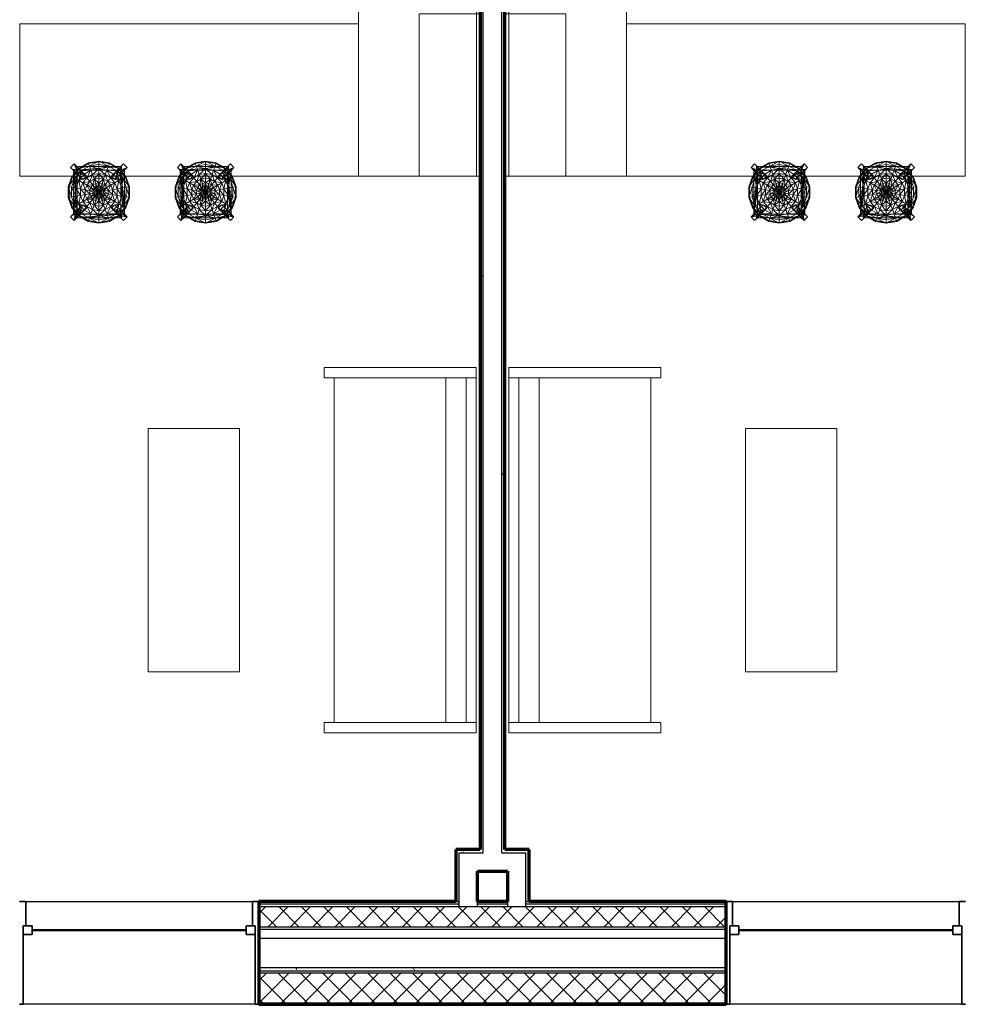
# Model space of a CAD drawing. Units: millimetres. Extents: x -25452 to 184596, y -54048 to 39802.
# Drawn here: x 161614 to 166352, y -46882 to -41951 of the extents above; entities that cross this region are included whole.
import ezdxf

# ---------------------------------------------------------------- set-up
doc = ezdxf.new("R2010")
doc.units = ezdxf.units.MM
doc.linetypes.add('Overhead', pattern=[3.96875, 2.38125, -1.5875])
for name, color, linetype, lineweight in [('A-FLOR-CASE', 3, 'Continuous', 18), ('A-GLAZ', 6, 'Continuous', 25), ('A-GLAZ-FRAM', 6, 'Continuous', 35), ('A-GLAZ-GLAS', 6, 'Continuous', 50), ('A-WALL', 2, 'Continuous', 25), ('A-WALL-PATT', 2, 'Continuous', 18), ('I-FURN', 2, 'Continuous', 18), ('I-WALL', 2, 'Continuous', 25)]:
    doc.layers.add(name, color=color, linetype=linetype, lineweight=lineweight)
doc.layers.add('G-IMPT', color=1, linetype='Continuous')
pattern_1 = [(0, (0, 0), (406.4, 101.6), [16.764, -288.036, 16.764, -288.036, -1625.6]), (0, (0, 0), (406.4, 101.6), [-609.6, 16.764, -592.836, 16.764, -288.036, -711.2]), (0, (0, 0), (406.4, 101.6), [-1524, 16.764, -186.436, 16.764, -491.236]), (120, (152.4, 50.8), (-291.18818, 301.152724), [16.764, -288.036, 16.764, -288.036, -1625.6]), (120, (152.4, 50.8), (-291.18818, 301.152724), [-609.6, 16.764, -592.836, 16.764, -288.036, -711.2]), (120, (152.4, 50.8), (-291.18818, 301.152724), [-1524, 16.764, -186.436, 16.764, -491.236]), (240, (203.2, 254), (-115.21182, -402.752724), [16.764, -288.036, 16.764, -288.036, -1625.6]), (240, (203.2, 254), (-115.21182, -402.752724), [-609.6, 16.764, -592.836, 16.764, -288.036, -711.2]), (240, (203.2, 254), (-115.21182, -402.752724), [-1524, 16.764, -186.436, 16.764, -491.236])]
pattern_2 = [(45, (0, 0), (-56.1266, 56.1266), []), (135, (0, 0), (-56.1266, -56.1266), [])]

# ---------------------------------------------------------------- blocks, each defined once
blk = doc.blocks.new('Double Hung with Trim - 50_x 60__1-26-Modules')
at = {"layer": 'A-GLAZ-FRAM'}
for p, q in [((-600, 257.5), (-580.95, 257.5)), ((-580.95, -136.2), (-580.95, 257.5)), ((580.95, -136.2), (580.95, 257.5)), ((600, 257.5), (580.95, 257.5)), ((-580.95, -91.75), (-536.5, -91.75)), ((-536.5, -91.75), (-536.5, -136.2)), ((536.5, -91.75), (536.5, -136.2)), ((580.95, -91.75), (536.5, -91.75)), ((-580.95, -136.2), (-536.5, -136.2)), ((-580.95, -136.2), (-568.25, -136.2)), ((-568.25, -257.5), (-568.25, -136.2)), ((580.95, -136.2), (536.5, -136.2)), ((568.25, -136.2), (580.95, -136.2)), ((568.25, -136.2), (568.25, -257.5)), ((-568.25, -257.5), (-600, -257.5)), ((568.25, -257.5), (600, -257.5))]:
    blk.add_line(p, q, dxfattribs=at)
at = {"layer": 'A-GLAZ-GLAS'}
blk.add_line((-536.5, -113.975), (536.5, -113.975), dxfattribs=at)
blk = doc.blocks.new('Sofa Normal - 72__1-30-Modules')
at = {"layer": 'I-FURN'}
for p, q in [((-793.2, 234.8), (-844, 234.8)), ((-844, 234.8), (-844, -527.2)), ((-844, 234.8), (-844, -527.2)), ((-793.2, 234.8), (-844, 234.8)), ((-793.2, 184), (-793.2, 234.8)), ((984.8, 234.8), (934, 234.8)), ((934, 234.8), (934, 184)), ((984.8, 234.8), (934, 234.8)), ((984.8, -527.2), (984.8, 234.8)), ((984.8, -527.2), (984.8, 234.8)), ((934, 184), (-793.2, 184)), ((-793.2, -527.2), (-793.2, 182.8)), ((934, 182.8), (934, -527.2)), ((-793.2, -374.8), (934, -374.8)), ((934, -476.4), (-793.2, -476.4)), ((-793.2, -476.4), (-793.2, -527.2)), ((934, -527.2), (934, -476.4)), ((-844, -527.2), (984.8, -527.2)), ((-844, -527.2), (-793.2, -527.2)), ((-793.2, -527.2), (934, -527.2)), ((934, -527.2), (984.8, -527.2))]:
    blk.add_line(p, q, dxfattribs=at)
blk = doc.blocks.new('Coffee Table - Coffee Table_1-29-Modules')
at = {"layer": 'I-FURN'}
for p, q in [((457.2, 0), (0, 0)), ((0, 0), (0, -1219.2)), ((457.2, -1219.2), (457.2, 0)), ((0, -1219.2), (457.2, -1219.2))]:
    blk.add_line(p, q, dxfattribs=at)
blk = doc.blocks.new('Double Hung with Trim - 50_x 60__1-21-Modules')
at = {"layer": 'A-GLAZ-FRAM'}
for p, q in [((-568.25, 257.5), (-600, 257.5)), ((-568.25, 257.5), (-568.25, 136.2)), ((568.25, 257.5), (600, 257.5)), ((568.25, 136.2), (568.25, 257.5)), ((-580.95, 136.2), (-536.5, 136.2)), ((-580.95, 136.2), (-568.25, 136.2)), ((-580.95, 136.2), (-580.95, -257.5)), ((-536.5, 91.75), (-536.5, 136.2)), ((536.5, 91.75), (536.5, 136.2)), ((580.95, 136.2), (536.5, 136.2)), ((568.25, 136.2), (580.95, 136.2)), ((580.95, 136.2), (580.95, -257.5)), ((-580.95, 91.75), (-536.5, 91.75)), ((580.95, 91.75), (536.5, 91.75)), ((-600, -257.5), (-580.95, -257.5)), ((600, -257.5), (580.95, -257.5))]:
    blk.add_line(p, q, dxfattribs=at)
at = {"layer": 'A-GLAZ-GLAS'}
blk.add_line((-536.5, 113.975), (536.5, 113.975), dxfattribs=at)
blk = doc.blocks.new('Sofa Normal - 72__1-104-Modules')
at = {"layer": 'I-FURN'}
for p, q in [((984.8, 527.2), (-844, 527.2)), ((-844, 527.2), (-844, -234.8)), ((-844, -234.8), (-844, 527.2)), ((-844, 527.2), (-793.2, 527.2)), ((-793.2, 527.2), (-793.2, -182.8)), ((-793.2, 476.4), (-793.2, 527.2)), ((-793.2, 527.2), (934, 527.2)), ((934, -182.8), (934, 527.2)), ((934, 527.2), (984.8, 527.2)), ((934, 527.2), (934, 476.4)), ((984.8, -234.8), (984.8, 527.2)), ((984.8, 527.2), (984.8, -234.8)), ((934, 476.4), (-793.2, 476.4)), ((-793.2, 374.8), (934, 374.8)), ((-793.2, -234.8), (-793.2, -184)), ((-793.2, -184), (934, -184)), ((934, -184), (934, -234.8)), ((-844, -234.8), (-793.2, -234.8)), ((-793.2, -234.8), (-844, -234.8)), ((934, -234.8), (984.8, -234.8)), ((984.8, -234.8), (934, -234.8))]:
    blk.add_line(p, q, dxfattribs=at)
blk = doc.blocks.new('Coffee Table - Coffee Table_1-100-Modules')
at = {"layer": 'I-FURN'}
for p, q in [((457.2, 1219.2), (0, 1219.2)), ((0, 1219.2), (0, 0)), ((457.2, 0), (457.2, 1219.2)), ((0, 0), (457.2, 0))]:
    blk.add_line(p, q, dxfattribs=at)
blk = doc.blocks.new('Counter Top w Sink - 24_ Depth_1-191-Modules')
at = {"layer": 'A-FLOR-CASE'}
for p, q in [((-1200.5, 609.6), (-1200.5, 19.1)), ((1293.6, 609.6), (-1200.5, 609.6)), ((-230.4, 539.7), (379.2, 539.7)), ((-281.2, 285.7), (-281.2, 489)), ((518.9, 400.1), (518.9, 196.9)), ((468.1, 146.1), (-141.5, 146.1)), ((1023.8, 19.1), (-1200.5, 19.1)), ((-1200.5, 19.1), (-1200.5, 0)), ((1312.7, 19.1), (1131.7, 19.1)), ((1131.7, 0), (1312.7, 0)), ((1312.7, 0), (1312.7, 19.1))]:
    blk.add_line(p, q, dxfattribs=at)
for centre, radius, start, end in [((-230.4, 489), 50.8, 90, 180), ((379.2, 400.1), 139.7, 360, 90), ((-141.5, 285.7), 139.7, 180, 270), ((468.1, 196.9), 50.8, 270, 0)]:
    blk.add_arc(centre, radius, start, end, dxfattribs=at)
blk = doc.blocks.new('Counter Top no Sink long back3 - 24_ Depth 2_1-171-Modules')
at = {"layer": 'A-FLOR-CASE'}
for p, q in [((495.3, 635), (-1200.5, 635)), ((-1200.5, 635), (-1200.5, -127)), ((-1200.5, -127), (495.3, -127))]:
    blk.add_line(p, q, dxfattribs=at)
blk = doc.blocks.new('Upper Cabinet-Double Door-Wall1 - 32__1-190-Modules')
at = {"layer": 'A-FLOR-CASE', "linetype": 'Overhead'}
for p, q in [((436.2, -61.9), (-376.6, -61.9)), ((-376.6, -61.9), (-376.6, -366.7)), ((436.2, -366.7), (436.2, -61.9)), ((-376.6, -366.7), (436.2, -366.7))]:
    blk.add_line(p, q, dxfattribs=at)
blk = doc.blocks.new('Stool - 12ZSTG25_dwg_1-3-Modules')
at = {"layer": 'G-IMPT', "lineweight": 18}
mesh = blk.add_polyface(dxfattribs=at)
corners = [(0, 151.8), (-53.3, 146.5), (0, 155.8), (-51.9, 142.7), (-47.5, 130.7), (0, 139), (0, 116.3), (-39.8, 109.3), (-31.9, 87.6), (0, 93.2), (-23.9, 65.7), (0, 69.9), (0, 46.7), (-100.2, 119.4), (-97.6, 116.3), (-89.4, 106.5), (-74.8, 89.1), (-59.9, 71.4), (-45, 53.6), (-135, 77.9), (-132.8, 80.5), (-131.5, 75.9), (-111.2, 80.5), (-120.4, 69.5), (-100.8, 58.2), (-80.7, 46.6), (-153.5, 27.1)]
mesh.append_faces([[corners[k] for k in face] for face in [(22, 19, 23)]], dxfattribs={"vtx0": -1})
mesh.append_faces([[corners[k] for k in face] for face in [(23, 24, 22)]], dxfattribs={"vtx0": -1, "vtx1": -1})
mesh.append_faces([[corners[k] for k in face] for face in [(0, 1, 2), (3, 1, 0), (2, 4, 5), (1, 4, 2), (6, 4, 7), (5, 4, 6), (6, 8, 9), (7, 8, 6), (9, 10, 11), (8, 10, 9), (11, 10, 12), (3, 13, 1), (14, 13, 3), (4, 13, 15), (1, 13, 4), (7, 15, 16), (4, 15, 7), (7, 17, 8), (16, 17, 7), (8, 18, 10), (17, 18, 8), (21, 19, 14), (13, 20, 15), (15, 24, 16), (22, 24, 15), (17, 24, 25), (16, 24, 17), (14, 20, 13), (15, 19, 22)]], dxfattribs={"vtx0": -1, "vtx1": -1, "vtx2": -1})
mesh.append_faces([[corners[k] for k in face] for face in [(14, 19, 20), (21, 26, 19)]], dxfattribs={"vtx0": -1, "vtx2": -1})
mesh.append_faces([[corners[k] for k in face] for face in [(19, 26, 23)]], dxfattribs={"vtx1": -1})
mesh.append_faces([[corners[k] for k in face] for face in [(20, 19, 15)]], dxfattribs={"vtx1": -1, "vtx2": -1})
mesh = blk.add_polyface(dxfattribs=at)
corners = [(46, -8.1), (68.9, 12.1), (46, 8.1), (60.6, 35), (40.4, 23.3), (23, 4.1), (20.2, 11.7), (0, 0), (30, 35.8), (45, 53.6), (15, 17.9), (59.9, 71.4), (39.8, 109.3), (31.9, 87.6), (23.9, 65.7), (16, 43.8), (8, 21.9), (53.3, 146.5), (0, 151.8), (0, 155.8), (51.9, 142.7), (47.5, 130.7), (0, 139), (0, 116.3), (0, 93.2), (0, 69.9), (0, 46.7), (0, 23.3), (-8, 21.9)]
mesh.append_faces([[corners[k] for k in face] for face in [(0, 1, 2), (2, 3, 4), (5, 4, 6), (2, 4, 5), (6, 7, 5), (3, 8, 4), (9, 8, 3), (6, 8, 10), (4, 8, 6), (10, 7, 6), (11, 12, 13), (9, 13, 14), (11, 13, 9), (8, 14, 15), (9, 14, 8), (10, 15, 16), (8, 15, 10), (16, 7, 10), (17, 18, 19), (20, 18, 17), (21, 19, 22), (17, 19, 21), (21, 23, 12), (22, 23, 21), (13, 23, 24), (12, 23, 13), (14, 24, 25), (13, 24, 14), (14, 26, 15), (25, 26, 14), (16, 26, 27), (15, 26, 16), (27, 7, 16), (28, 7, 27)]], dxfattribs={"vtx0": -1, "vtx1": -1, "vtx2": -1})
mesh = blk.add_polyface(dxfattribs=at)
corners = [(-80.8, -62.8), (-62.8, -80.8), (-80.9, -98.8), (-105.8, -123.7), (-123.8, -141.8), (-98.8, -80.9), (-141.8, -123.8), (-123.7, -105.8), (80.8, -62.8), (123.7, -105.8), (123.8, -141.8), (141.8, -123.8), (98.8, -80.9), (62.8, -80.8), (105.8, -123.7), (80.9, -98.8), (62.8, 80.8), (105.8, 123.7), (80.9, 98.8), (123.8, 141.8), (80.8, 62.8), (123.7, 105.8), (98.8, 80.9), (141.8, 123.8), (-80.8, 62.8), (-123.7, 105.8), (-105.8, 123.7), (-98.8, 80.9), (-80.9, 98.8), (-141.8, 123.8), (-62.8, 80.8), (-123.8, 141.8), (-100.7, -118.7), (-109.9, -127.9), (-117.1, -99.2), (-127.9, -109.9), (127.9, -109.9), (109.9, -127.9), (100.7, -118.7), (117.1, -99.2)]
mesh.append_faces([[corners[k] for k in face] for face in [(1, 7, 0), (3, 7, 1), (2, 3, 1), (32, 3, 2), (5, 34, 2), (7, 5, 0), (35, 34, 7), (8, 14, 13), (9, 14, 8), (12, 9, 8), (39, 36, 12), (15, 38, 12), (14, 15, 13), (37, 15, 14), (16, 21, 20), (17, 21, 16), (18, 17, 16), (19, 17, 18), (22, 19, 18), (23, 19, 22), (21, 22, 20), (23, 22, 21), (24, 26, 30), (25, 26, 24), (27, 25, 24), (29, 25, 27), (28, 29, 27), (31, 29, 28), (26, 28, 30), (31, 28, 26), (32, 2, 6), (33, 3, 32), (34, 5, 7), (36, 9, 12), (38, 15, 37), (39, 12, 10)]], dxfattribs={"vtx0": -1, "vtx1": -1, "vtx2": -1})
mesh.append_faces([[corners[k] for k in face] for face in [(4, 32, 6), (11, 39, 10), (4, 33, 32), (6, 34, 35), (10, 38, 37), (11, 36, 39)]], dxfattribs={"vtx1": -1})
mesh.append_faces([[corners[k] for k in face] for face in [(34, 6, 2), (38, 10, 12)]], dxfattribs={"vtx1": -1, "vtx2": -1})
mesh = blk.add_polyface(dxfattribs=at)
corners = [(-113.8, 109.5), (-113.8, 127.9), (-113.8, 109.5), (113.8, 109.5), (113.8, 109.5), (113.8, 127.9), (-113.8, 127.9), (113.8, 127.9), (-109.5, -113.8), (-127.9, -113.8), (-109.5, -113.8), (-109.5, 113.8), (-109.5, 113.8), (-127.9, 113.8), (-127.9, 113.8), (-127.9, -113.8), (113.8, -109.5), (113.8, -127.9), (-113.8, -109.5), (-113.8, -109.5), (-113.8, -127.9), (113.8, -127.9), (-113.8, -127.9), (113.8, -109.5), (109.5, 113.8), (127.9, 113.8), (109.5, 113.8), (109.5, -113.8), (127.9, -113.8), (127.9, -113.8), (127.9, 113.8), (109.5, -113.8), (-127.9, -109.9), (-127.9, -86.3), (109.9, -127.9), (85.4, -127.9), (-85.4, -127.9), (-109.9, -127.9), (127.9, -109.9), (127.9, -86.3)]
mesh.append_faces([[corners[k] for k in face] for face in [(6, 1, 0), (0, 2, 6), (2, 0, 4), (4, 3, 2), (3, 4, 5), (5, 7, 3), (7, 5, 1), (1, 6, 7), (3, 7, 6), (6, 2, 3), (9, 15, 8), (8, 10, 9), (10, 8, 11), (11, 12, 10), (12, 11, 14), (14, 13, 12), (13, 14, 15), (15, 9, 32), (12, 13, 33), (9, 10, 12), (17, 21, 16), (16, 23, 17), (23, 16, 18), (18, 19, 23), (19, 18, 20), (20, 22, 19), (22, 20, 21), (21, 17, 34), (19, 22, 37), (17, 23, 19), (29, 27, 24), (24, 25, 29), (30, 25, 24), (24, 26, 30), (26, 24, 27), (27, 31, 26), (31, 27, 29), (29, 28, 31), (28, 29, 25), (25, 30, 39), (31, 28, 38), (30, 26, 31), (12, 32, 9), (15, 33, 13), (19, 34, 17), (21, 35, 36), (19, 36, 35), (21, 37, 22), (25, 38, 28), (31, 39, 30)]], dxfattribs={"vtx0": -1, "vtx1": -1, "vtx2": -1})
mesh.append_faces([[corners[k] for k in face] for face in [(15, 32, 33), (12, 33, 32), (21, 34, 35), (19, 35, 34), (21, 36, 37), (19, 37, 36), (31, 38, 39), (25, 39, 38)]], dxfattribs={"vtx0": -1, "vtx2": -1})
mesh = blk.add_polyface(dxfattribs=at)
corners = [(153.5, -27.1), (149.5, 26.4), (153.5, 27.1), (136.9, -24.1), (136.9, 24.1), (114.6, -20.2), (114.6, 20.2), (91.8, -16.2), (91.8, 16.2), (68.9, -12.1), (68.9, 12.1), (135, 77.9), (131.5, 75.9), (120.4, 69.5), (100.8, 58.2), (80.7, 46.6), (60.6, 35), (46, 8.1), (100.2, 119.4), (132.8, 80.5), (97.6, 116.3), (89.4, 106.5), (74.8, 89.1), (59.9, 71.4), (45, 53.6), (51.9, 142.7), (53.3, 146.5), (47.5, 130.7), (39.8, 109.3)]
mesh.append_faces([[corners[k] for k in face] for face in [(3, 2, 4), (2, 13, 4)]], dxfattribs={"vtx0": -1})
mesh.append_faces([[corners[k] for k in face] for face in [(0, 1, 2), (11, 21, 13), (19, 21, 11)]], dxfattribs={"vtx0": -1, "vtx1": -1})
mesh.append_faces([[corners[k] for k in face] for face in [(5, 4, 6), (7, 6, 8), (9, 8, 10), (12, 11, 1), (6, 13, 14), (8, 14, 15), (6, 14, 8), (10, 15, 16), (8, 15, 10), (10, 16, 17), (12, 18, 19), (20, 18, 12), (14, 21, 22), (13, 21, 14), (14, 23, 15), (22, 23, 14), (15, 24, 16), (23, 24, 15), (18, 25, 26), (20, 25, 18), (18, 27, 21), (26, 27, 18), (21, 28, 22), (27, 28, 21), (22, 28, 23), (18, 21, 19)]], dxfattribs={"vtx0": -1, "vtx1": -1, "vtx2": -1})
mesh.append_faces([[corners[k] for k in face] for face in [(1, 11, 2), (12, 19, 11)]], dxfattribs={"vtx0": -1, "vtx2": -1})
mesh.append_faces([[corners[k] for k in face] for face in [(11, 13, 2)]], dxfattribs={"vtx1": -1})
mesh.append_faces([[corners[k] for k in face] for face in [(4, 13, 6)]], dxfattribs={"vtx1": -1, "vtx2": -1})
mesh = blk.add_polyface(dxfattribs=at)
corners = [(0, 46.7), (-23.9, 65.7), (-16, 43.8), (-8, 21.9), (0, 23.3), (-30, 35.8), (-45, 53.6), (-15, 17.9), (0, 0), (-80.7, 46.6), (-60.6, 35), (-59.9, 71.4), (-40.4, 23.3), (-20.2, 11.7), (-149.5, 26.4), (-153.5, 27.1), (-131.5, 75.9), (-120.4, 69.5), (-136.9, 24.1), (-114.6, 20.2), (-100.8, 58.2), (-91.8, 16.2), (-68.9, 12.1), (-46, 8.1), (-23, 4.1), (-149.5, -26.4), (-153.5, -27.1), (-136.9, -24.1), (-114.6, -20.2), (-91.8, -16.2), (-68.9, -12.1)]
mesh.append_faces([[corners[k] for k in face] for face in [(17, 15, 18)]], dxfattribs={"vtx0": -1})
mesh.append_faces([[corners[k] for k in face] for face in [(18, 19, 17)]], dxfattribs={"vtx0": -1, "vtx1": -1})
mesh.append_faces([[corners[k] for k in face] for face in [(0, 1, 2), (0, 3, 4), (2, 3, 0), (1, 5, 2), (6, 5, 1), (2, 7, 3), (5, 7, 2), (7, 8, 3), (6, 9, 10), (11, 9, 6), (5, 10, 12), (6, 10, 5), (7, 12, 13), (5, 12, 7), (13, 8, 7), (14, 15, 16), (17, 19, 20), (20, 21, 9), (19, 21, 20), (9, 22, 10), (21, 22, 9), (10, 23, 12), (22, 23, 10), (12, 24, 13), (23, 24, 12), (24, 8, 13), (14, 25, 15), (19, 28, 21), (21, 29, 22), (22, 30, 23)]], dxfattribs={"vtx0": -1, "vtx1": -1, "vtx2": -1})
mesh.append_faces([[corners[k] for k in face] for face in [(15, 26, 18)]], dxfattribs={"vtx1": -1})
mesh.append_faces([[corners[k] for k in face] for face in [(18, 27, 19)]], dxfattribs={"vtx1": -1, "vtx2": -1})
mesh = blk.add_polyface(dxfattribs=at)
corners = [(-149.5, -26.4), (-135, -77.9), (-153.5, -27.1), (-120.4, -69.5), (-136.9, -24.1), (-114.6, -20.2), (-100.8, -58.2), (-91.8, -16.2), (-80.7, -46.6), (-68.9, -12.1), (-60.6, -35), (-46, -8.1), (-40.4, -23.3), (-23, -4.1), (-20.2, -11.7), (0, 0), (-45, -53.6), (-30, -35.8), (-15, -17.9), (-23.9, -65.7), (-16, -43.8), (-8, -21.9), (0, -46.7), (0, -23.3), (-153.5, 27.1), (-136.9, 24.1), (-114.6, 20.2), (-91.8, 16.2), (-68.9, 12.1), (-46, 8.1), (-23, 4.1)]
mesh.append_faces([[corners[k] for k in face] for face in [(2, 3, 4), (25, 2, 4)]], dxfattribs={"vtx0": -1})
mesh.append_faces([[corners[k] for k in face] for face in [(24, 0, 2)]], dxfattribs={"vtx0": -1, "vtx1": -1})
mesh.append_faces([[corners[k] for k in face] for face in [(5, 3, 6), (7, 6, 8), (5, 6, 7), (9, 8, 10), (7, 8, 9), (11, 10, 12), (9, 10, 11), (13, 12, 14), (11, 12, 13), (14, 15, 13), (8, 16, 10), (10, 17, 12), (16, 17, 10), (14, 17, 18), (12, 17, 14), (18, 15, 14), (17, 19, 20), (18, 20, 21), (17, 20, 18), (21, 15, 18), (21, 22, 23), (20, 22, 21), (23, 15, 21), (26, 4, 5), (27, 5, 7), (28, 7, 9), (29, 9, 11), (30, 11, 13), (29, 11, 30), (13, 15, 30)]], dxfattribs={"vtx0": -1, "vtx1": -1, "vtx2": -1})
mesh.append_faces([[corners[k] for k in face] for face in [(0, 1, 2)]], dxfattribs={"vtx0": -1, "vtx2": -1})
mesh.append_faces([[corners[k] for k in face] for face in [(4, 3, 5)]], dxfattribs={"vtx1": -1, "vtx2": -1})
mesh = blk.add_polyface(dxfattribs=at)
corners = [(0, -46.7), (8, -21.9), (0, -23.3), (16, -43.8), (0, 0), (23.9, -65.7), (30, -35.8), (15, -17.9), (45, -53.6), (80.7, -46.6), (60.6, -35), (40.4, -23.3), (20.2, -11.7), (135, -77.9), (149.5, -26.4), (153.5, -27.1), (120.4, -69.5), (136.9, -24.1), (114.6, -20.2), (100.8, -58.2), (91.8, -16.2), (68.9, -12.1), (46, -8.1), (23, -4.1), (149.5, 26.4), (153.5, 27.1), (136.9, 24.1), (114.6, 20.2), (91.8, 16.2), (68.9, 12.1), (46, 8.1), (23, 4.1)]
mesh.append_faces([[corners[k] for k in face] for face in [(16, 15, 17)]], dxfattribs={"vtx0": -1})
mesh.append_faces([[corners[k] for k in face] for face in [(13, 14, 15), (17, 18, 16)]], dxfattribs={"vtx0": -1, "vtx1": -1})
mesh.append_faces([[corners[k] for k in face] for face in [(0, 1, 2), (3, 1, 0), (1, 4, 2), (5, 6, 3), (3, 7, 1), (6, 7, 3), (7, 4, 1), (8, 9, 10), (6, 10, 11), (8, 10, 6), (7, 6, 12), (11, 12, 6), (12, 4, 7), (16, 18, 19), (19, 20, 9), (18, 20, 19), (9, 21, 10), (20, 21, 9), (10, 22, 11), (21, 22, 10), (11, 23, 12), (22, 23, 11), (23, 4, 12), (14, 24, 15), (18, 27, 20), (20, 28, 21), (21, 29, 22), (23, 30, 31), (22, 30, 23), (31, 4, 23)]], dxfattribs={"vtx0": -1, "vtx1": -1, "vtx2": -1})
mesh.append_faces([[corners[k] for k in face] for face in [(15, 25, 17)]], dxfattribs={"vtx1": -1})
mesh.append_faces([[corners[k] for k in face] for face in [(17, 26, 18)]], dxfattribs={"vtx1": -1, "vtx2": -1})
mesh = blk.add_polyface(dxfattribs=at)
corners = [(-131.5, -75.9), (-135, -77.9), (-149.5, -26.4), (-120.4, -69.5), (-153.5, -27.1), (-100.2, -119.4), (-97.6, -116.3), (-89.4, -106.5), (-100.8, -58.2), (-74.8, -89.1), (-59.9, -71.4), (-80.7, -46.6), (-45, -53.6), (-51.9, -142.7), (-53.3, -146.5), (-47.5, -130.7), (-39.8, -109.3), (-31.9, -87.6), (-23.9, -65.7), (-30, -35.8), (0, -151.8), (0, -155.8), (0, -139), (0, -116.3), (0, -93.2), (0, -69.9), (0, -46.7), (-16, -43.8)]
mesh.append_faces([[corners[k] for k in face] for face in [(5, 15, 7), (15, 21, 22)]], dxfattribs={"vtx0": -1})
mesh.append_faces([[corners[k] for k in face] for face in [(1, 7, 3), (5, 13, 14), (15, 16, 7), (14, 20, 21), (22, 23, 15)]], dxfattribs={"vtx0": -1, "vtx1": -1})
mesh.append_faces([[corners[k] for k in face] for face in [(0, 1, 2), (6, 5, 0), (8, 7, 9), (3, 7, 8), (8, 10, 11), (9, 10, 8), (10, 12, 11), (6, 13, 5), (7, 16, 9), (10, 16, 17), (9, 16, 10), (12, 17, 18), (10, 17, 12), (12, 18, 19), (13, 20, 14), (15, 23, 16), (17, 23, 24), (16, 23, 17), (18, 24, 25), (17, 24, 18), (18, 26, 27), (25, 26, 18)]], dxfattribs={"vtx0": -1, "vtx1": -1, "vtx2": -1})
mesh.append_faces([[corners[k] for k in face] for face in [(0, 5, 1)]], dxfattribs={"vtx0": -1, "vtx2": -1})
mesh.append_faces([[corners[k] for k in face] for face in [(1, 3, 4), (5, 7, 1), (14, 15, 5), (14, 21, 15)]], dxfattribs={"vtx1": -1})
mesh = blk.add_polyface(dxfattribs=at)
corners = [(0, -151.8), (53.3, -146.5), (0, -155.8), (51.9, -142.7), (47.5, -130.7), (0, -139), (0, -116.3), (39.8, -109.3), (31.9, -87.6), (0, -93.2), (23.9, -65.7), (0, -69.9), (0, -46.7), (16, -43.8), (100.2, -119.4), (97.6, -116.3), (89.4, -106.5), (74.8, -89.1), (59.9, -71.4), (45, -53.6), (30, -35.8), (131.5, -75.9), (135, -77.9), (120.4, -69.5), (100.8, -58.2), (80.7, -46.6), (149.5, -26.4), (153.5, -27.1)]
mesh.append_faces([[corners[k] for k in face] for face in [(2, 4, 5), (4, 14, 16)]], dxfattribs={"vtx0": -1})
mesh.append_faces([[corners[k] for k in face] for face in [(14, 21, 22)]], dxfattribs={"vtx0": -1, "vtx1": -1})
mesh.append_faces([[corners[k] for k in face] for face in [(3, 1, 0), (6, 4, 7), (6, 8, 9), (7, 8, 6), (9, 10, 11), (8, 10, 9), (12, 10, 13), (11, 10, 12), (15, 14, 3), (7, 16, 17), (7, 18, 8), (17, 18, 7), (8, 19, 10), (18, 19, 8), (19, 20, 10), (15, 21, 14), (16, 24, 17), (23, 24, 16), (18, 24, 25), (17, 24, 18), (18, 25, 19), (21, 26, 22)]], dxfattribs={"vtx0": -1, "vtx1": -1, "vtx2": -1})
mesh.append_faces([[corners[k] for k in face] for face in [(0, 1, 2), (3, 14, 1), (16, 22, 23)]], dxfattribs={"vtx0": -1, "vtx2": -1})
mesh.append_faces([[corners[k] for k in face] for face in [(1, 4, 2), (1, 14, 4), (14, 22, 16), (22, 27, 23)]], dxfattribs={"vtx1": -1})
mesh.append_faces([[corners[k] for k in face] for face in [(5, 4, 6), (4, 16, 7)]], dxfattribs={"vtx1": -1, "vtx2": -1})
blk = doc.blocks.new('Stool - Stool_1-164-Modules')
at = {"layer": 'I-FURN', "extrusion": (0, 0, -1), "zscale": -1, "rotation": 180}
blk.add_blockref('Stool - 12ZSTG25_dwg_1-3-Modules', (0, 0), dxfattribs=at)
blk = doc.blocks.new('Counter Top w Sink - 24_ Depth_1-187-Modules')
at = {"layer": 'A-FLOR-CASE'}
for p, q in [((-1200.5, 0), (-1200.5, -19.1)), ((1312.7, 0), (1131.7, 0)), ((1312.7, -19.1), (1312.7, 0)), ((-1200.5, -19.1), (-1200.5, -609.6)), ((-1200.5, -19.1), (1023.8, -19.1)), ((1131.7, -19.1), (1312.7, -19.1)), ((-141.5, -146.1), (468.1, -146.1)), ((518.9, -196.9), (518.9, -400.1)), ((-281.2, -489), (-281.2, -285.7)), ((379.2, -539.7), (-230.4, -539.7)), ((-1200.5, -609.6), (1293.6, -609.6))]:
    blk.add_line(p, q, dxfattribs=at)
for centre, radius, start, end in [((-141.5, -285.7), 139.7, 90, 180), ((468.1, -196.9), 50.8, 360, 90), ((379.2, -400.1), 139.7, 270, 0), ((-230.4, -489), 50.8, 180, 270)]:
    blk.add_arc(centre, radius, start, end, dxfattribs=at)
blk = doc.blocks.new('Counter Top no Sink long back3 - 24_ Depth 2_1-186-Modules')
at = {"layer": 'A-FLOR-CASE'}
for p, q in [((495.3, 127), (-1200.5, 127)), ((-1200.5, 127), (-1200.5, -635)), ((-1200.5, -635), (495.3, -635))]:
    blk.add_line(p, q, dxfattribs=at)
blk = doc.blocks.new('Upper Cabinet-Double Door-Wall1 - 32__1-162-Modules')
at = {"layer": 'A-FLOR-CASE', "linetype": 'Overhead'}
for p, q in [((-376.6, 61.9), (-376.6, 366.7)), ((-376.6, 366.7), (436.2, 366.7)), ((436.2, 366.7), (436.2, 61.9)), ((436.2, 61.9), (-376.6, 61.9))]:
    blk.add_line(p, q, dxfattribs=at)
blk = doc.blocks.new('Stool - Stool_1-181-Modules')
at = {"layer": 'I-FURN'}
blk.add_blockref('Stool - 12ZSTG25_dwg_1-3-Modules', (0, 0), dxfattribs=at)

msp = doc.modelspace()

# ---------------------------------------------------------------- hatches: boundary and pattern name
at = {"layer": 'A-WALL-PATT'}
h = msp.add_hatch(dxfattribs=at)
h.set_pattern_fill('FP1_1', color=256, style=0, pattern_type=2)
h.set_pattern_definition(pattern_1)
h.paths.add_polyline_path([(163921.1, -40510), (163921.1, -46107.1), (163937, -46107.1), (163937, -40510)], flags=0)
h = msp.add_hatch(dxfattribs=at)
h.set_pattern_fill('FP1_1', color=256, style=0, pattern_type=2)
h.set_pattern_definition(pattern_1)
h.paths.add_polyline_path([(164029, -46107.1), (164044.9, -46107.1), (164044.9, -40510), (164029, -40510)], flags=0)
h = msp.add_hatch(dxfattribs=at)
h.set_pattern_fill('FP1_1', color=256, style=0, pattern_type=2)
h.set_pattern_definition(pattern_1)
h.paths.add_polyline_path([(163937, -46123), (163937, -46107.1), (163921.1, -46107.1), (163799.5, -46107.1), (163799.5, -46123), (163815.4, -46123)], flags=0)
h = msp.add_hatch(dxfattribs=at)
h.set_pattern_fill('FP1_1', color=256, style=0, pattern_type=2)
h.set_pattern_definition(pattern_1)
h.paths.add_polyline_path([(164029, -46123), (164058.5, -46123), (164058.5, -46107.1), (164044.9, -46107.1), (164029, -46107.1)], flags=0)
h = msp.add_hatch(dxfattribs=at)
h.set_pattern_fill('FP1_1', color=256, style=0, pattern_type=2)
h.set_pattern_definition(pattern_1)
h.paths.add_polyline_path([(164058.5, -46123), (164150.6, -46123), (164150.6, -46107.1), (164058.5, -46107.1)], flags=0)
h = msp.add_hatch(dxfattribs=at)
h.set_pattern_fill('FP1_1', color=256, style=0, pattern_type=2)
h.set_pattern_definition(pattern_1)
h.paths.add_polyline_path([(164150.6, -46367.4), (164166.4, -46367.4), (164166.4, -46107.1), (164150.6, -46107.1), (164150.6, -46123)], flags=0)
h = msp.add_hatch(dxfattribs=at)
h.set_pattern_fill('FP1_1', color=256, style=0, pattern_type=2)
h.set_pattern_definition(pattern_1)
h.paths.add_polyline_path([(163815.4, -46215), (163815.4, -46123), (163799.5, -46123), (163799.5, -46215)], flags=0)
h = msp.add_hatch(dxfattribs=at)
h.set_pattern_fill('FP1_1', color=256, style=0, pattern_type=2)
h.set_pattern_definition(pattern_1)
h.paths.add_polyline_path([(163799.5, -46215), (163799.5, -46367.4), (163815.4, -46367.4), (163815.4, -46215)], flags=0)
h = msp.add_hatch(dxfattribs=at)
h.set_pattern_fill('FP1_1', color=256, style=0, pattern_type=2)
h.set_pattern_definition(pattern_1)
h.paths.add_polyline_path([(163815.4, -46367.4), (163799.5, -46367.4), (162812.7, -46367.4), (162812.7, -46380.4), (163815.4, -46380.4)], flags=0)
h = msp.add_hatch(dxfattribs=at)
h.set_pattern_fill('FP1_1', color=256, style=0, pattern_type=2)
h.set_pattern_definition(pattern_1)
h.paths.add_polyline_path([(163815.4, -46380.4), (162812.7, -46380.4), (162812.7, -46393.4), (163815.4, -46393.4)], flags=0)
h = msp.add_hatch(dxfattribs=at)
h.set_pattern_fill('FP1_2', color=256, style=0, pattern_type=2)
h.set_pattern_definition(pattern_2)
h.paths.add_polyline_path([(165153.3, -46495.4), (165153.3, -46393.4), (164150.6, -46393.4), (164058.5, -46393.4), (163907.5, -46393.4), (163815.4, -46393.4), (162812.7, -46393.4), (162812.7, -46495.4)], flags=0)
h = msp.add_hatch(dxfattribs=at)
h.set_pattern_fill('FP1_1', color=256, style=0, pattern_type=2)
h.set_pattern_definition(pattern_1)
h.paths.add_polyline_path([(164058.5, -46367.4), (163907.5, -46367.4), (163907.5, -46380.4), (164058.5, -46380.4)], flags=0)
h = msp.add_hatch(dxfattribs=at)
h.set_pattern_fill('FP1_1', color=256, style=0, pattern_type=2)
h.set_pattern_definition(pattern_1)
h.paths.add_polyline_path([(164058.5, -46380.4), (163907.5, -46380.4), (163907.5, -46393.4), (164058.5, -46393.4)], flags=0)
h = msp.add_hatch(dxfattribs=at)
h.set_pattern_fill('FP1_1', color=256, style=0, pattern_type=2)
h.set_pattern_definition(pattern_1)
h.paths.add_polyline_path([(164150.6, -46367.4), (164150.6, -46380.4), (165153.3, -46380.4), (165153.3, -46367.4), (164166.4, -46367.4)], flags=0)
h = msp.add_hatch(dxfattribs=at)
h.set_pattern_fill('FP1_1', color=256, style=0, pattern_type=2)
h.set_pattern_definition(pattern_1)
h.paths.add_polyline_path([(164150.6, -46380.4), (164150.6, -46393.4), (165153.3, -46393.4), (165153.3, -46380.4)], flags=0)
h = msp.add_hatch(dxfattribs=at)
h.set_pattern_fill('FP1_1', color=256, style=0, pattern_type=2)
h.set_pattern_definition(pattern_1)
h.paths.add_polyline_path([(165153.3, -46508.4), (165153.3, -46495.4), (162812.7, -46495.4), (162812.7, -46508.4)], flags=0)
h = msp.add_hatch(dxfattribs=at)
h.set_pattern_fill('FP1_1', color=256, style=0, pattern_type=2)
h.set_pattern_definition(pattern_1)
h.paths.add_polyline_path([(165153.3, -46716.4), (165153.3, -46700.4), (162812.7, -46700.4), (162812.7, -46716.4)], flags=0)
h = msp.add_hatch(dxfattribs=at)
h.set_pattern_fill('FP1_2', color=256, style=0, pattern_type=2)
h.set_pattern_definition(pattern_2)
h.paths.add_polyline_path([(165153.3, -46876.4), (165153.3, -46726.4), (162812.7, -46726.4), (162812.7, -46876.4)], flags=0)
h = msp.add_hatch(dxfattribs=at)
h.set_pattern_fill('FP1_3', color=256, style=0, pattern_type=2)
h.set_pattern_definition([(0, (0, 0), (0, 79.375), []), (90, (0, 0), (-79.375, 5e-15), [])])
h.paths.add_polyline_path([(162812.7, -46882.4), (165153.3, -46882.4), (165153.3, -46876.4), (162812.7, -46876.4)], flags=0)

# ---------------------------------------------------------------- linework, layer by layer
at = {"layer": 'A-WALL'}
for p, q in [((163937, -46123), (163937, -40494.2)), ((164029, -46123), (164029, -40494.2)), ((163815.4, -46123), (163937, -46123)), ((163815.4, -46393.4), (163815.4, -46123)), ((164029, -46123), (164150.6, -46123)), ((164150.6, -46393.4), (164150.6, -46123)), ((161612.7, -46367.4), (162812.7, -46367.4)), ((163815.4, -46380.4), (162812.7, -46380.4)), ((162812.7, -46393.4), (165153.3, -46393.4)), ((163799.5, -46367.4), (163815.4, -46367.4)), ((163907.5, -46393.4), (163907.5, -46367.4)), ((164058.5, -46380.4), (163907.5, -46380.4)), ((164058.5, -46367.4), (164058.5, -46393.4)), ((164150.6, -46367.4), (164166.4, -46367.4)), ((165153.3, -46380.4), (164150.6, -46380.4)), ((165153.3, -46367.4), (166353.3, -46367.4)), ((165153.3, -46495.4), (162812.7, -46495.4)), ((165153.3, -46508.4), (162812.7, -46508.4)), ((165153.3, -46553.4), (162812.7, -46553.4)), ((165153.3, -46700.4), (162812.7, -46700.4)), ((165153.3, -46716.4), (162812.7, -46716.4)), ((165153.3, -46726.4), (162812.7, -46726.4)), ((162812.7, -46882.4), (161612.7, -46882.4)), ((165153.3, -46876.4), (162812.7, -46876.4)), ((166353.3, -46882.4), (165153.3, -46882.4))]:
    msp.add_line(p, q, dxfattribs=at)
at = {"layer": 'A-WALL', "lineweight": 70}
for p, q in [((163921.1, -46107.1), (163799.5, -46107.1)), ((163799.5, -46107.1), (163799.5, -46367.4)), ((164166.4, -46107.1), (164044.9, -46107.1)), ((164166.4, -46367.4), (164166.4, -46107.1)), ((163907.5, -46215), (164058.5, -46215)), ((163907.5, -46367.4), (163907.5, -46215)), ((164058.5, -46215), (164058.5, -46367.4)), ((163799.5, -46367.4), (162812.7, -46367.4)), ((162812.7, -46367.4), (162812.7, -46882.4)), ((164058.5, -46367.4), (163907.5, -46367.4)), ((165153.3, -46367.4), (164166.4, -46367.4)), ((165153.3, -46882.4), (165153.3, -46367.4)), ((162812.7, -46882.4), (165153.3, -46882.4))]:
    msp.add_line(p, q, dxfattribs=at)
at = {"layer": 'I-WALL', "lineweight": 70}
for p, q in [((163921.1, -40510), (163921.1, -46107.1)), ((164044.9, -46107.1), (164044.9, -40510))]:
    msp.add_line(p, q, dxfattribs=at)

# ---------------------------------------------------------------- block references
at = {"layer": 'A-FLOR-CASE'}
for name, p, rotation in [('Counter Top w Sink - 24_ Depth_1-191-Modules', (163921.1, -41533.8), 89.99999999999987), ('Counter Top w Sink - 24_ Depth_1-187-Modules', (164044.9, -41533.8), 90.00000000000011), ('Upper Cabinet-Double Door-Wall1 - 32__1-190-Modules', (163983, -42298.1), 270.0000000000001), ('Upper Cabinet-Double Door-Wall1 - 32__1-162-Modules', (163983, -42298.1), 270.0000000000001), ('Counter Top no Sink long back3 - 24_ Depth 2_1-186-Modules', (165149.8, -42607.3), 180)]:
    msp.add_blockref(name, p, dxfattribs=dict(at, rotation=rotation))
msp.add_blockref('Counter Top no Sink long back3 - 24_ Depth 2_1-171-Modules', (162816.1, -42607.3), dxfattribs=at)
at = {"layer": 'A-GLAZ', "rotation": 180}
msp.add_blockref('Double Hung with Trim - 50_x 60__1-26-Modules', (162212.7, -46624.9), dxfattribs=at)
at = {"layer": 'A-GLAZ'}
msp.add_blockref('Double Hung with Trim - 50_x 60__1-21-Modules', (165753.3, -46624.9), dxfattribs=at)
at = {"layer": 'I-FURN'}
for name, p, rotation in [('Stool - Stool_1-164-Modules', (162010.9, -42814.8), 180), ('Stool - Stool_1-164-Modules', (162545.9, -42814.8), 180), ('Sofa Normal - 72__1-30-Modules', (163373.9, -44678.6), 90.00000000000144), ('Sofa Normal - 72__1-104-Modules', (164592.1, -44678.6), 89.99999999999861), ('Coffee Table - Coffee Table_1-29-Modules', (162714.7, -45217.8), 180)]:
    msp.add_blockref(name, p, dxfattribs=dict(at, rotation=rotation))
for name, p in [('Stool - Stool_1-181-Modules', (165420, -42814.8)), ('Stool - Stool_1-181-Modules', (165955, -42814.8)), ('Coffee Table - Coffee Table_1-100-Modules', (165251.2, -45217.8))]:
    msp.add_blockref(name, p, dxfattribs=at)

doc.saveas('drawing.dxf')
